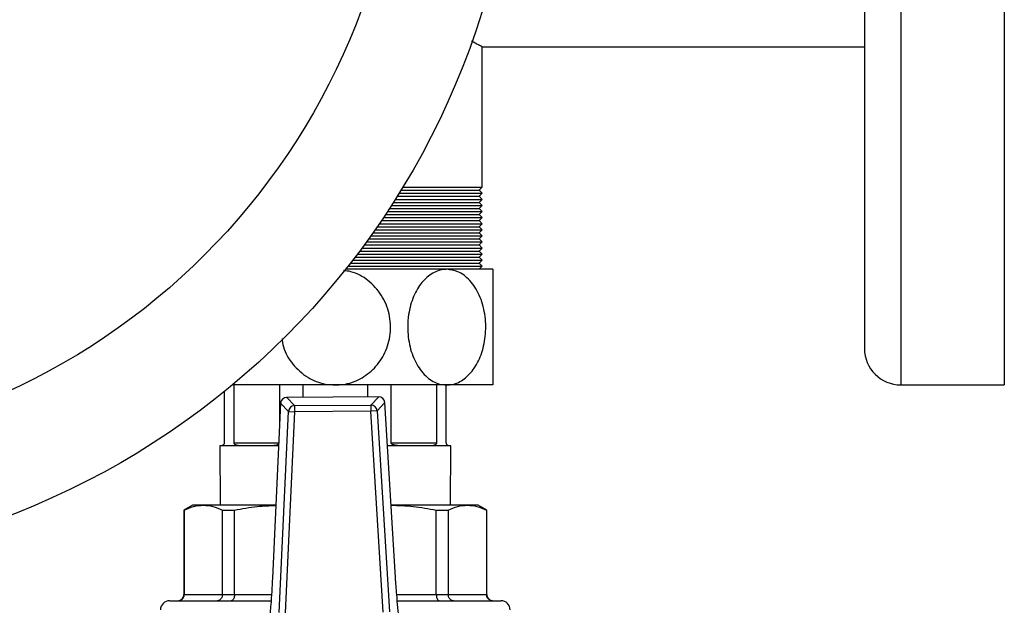
# Model space of a CAD drawing. Units: millimetres. Extents: x 60 to 6240, y 60 to 4395.
# Drawn here: x 1897 to 2059, y 3761 to 3857 of the extents above; entities that cross this region are included whole.
import ezdxf

# ---------------------------------------------------------------- set-up
doc = ezdxf.new("R2010")
doc.units = ezdxf.units.MM
doc.header["$LTSCALE"] = 15

msp = doc.modelspace()

# ---------------------------------------------------------------- linework, layer by layer
at = {"color": 7, "linetype": 'Continuous', "lineweight": 25}
for p, q in [((2041.61, 3996.97), (2041.61, 3796.97)), ((2058.61, 3996.97), (2058.61, 3796.97)), ((2035.61, 3990.97), (2035.61, 3802.97)), ((1972.76, 3852.52), (2035.61, 3852.52)), ((1972.76, 3829.47), (1972.76, 3852.52)), ((1959.72, 3829.47), (1972.76, 3829.47)), ((1972.26, 3828.97), (1972.76, 3829.47)), ((1958.48, 3827.47), (1972.76, 3827.47)), ((1958.79, 3827.97), (1972.26, 3827.97)), ((1959.1, 3828.47), (1972.76, 3828.47)), ((1959.41, 3828.97), (1972.26, 3828.97)), ((1972.76, 3828.47), (1972.26, 3828.97)), ((1972.26, 3827.97), (1972.76, 3828.47)), ((1972.76, 3827.47), (1972.26, 3827.97)), ((1972.26, 3826.97), (1972.76, 3827.47)), ((1957.51, 3825.97), (1972.26, 3825.97)), ((1957.84, 3826.47), (1972.76, 3826.47)), ((1958.16, 3826.97), (1972.26, 3826.97)), ((1972.76, 3826.47), (1972.26, 3826.97)), ((1972.26, 3825.97), (1972.76, 3826.47)), ((1972.76, 3825.47), (1972.26, 3825.97)), ((1956.52, 3824.47), (1972.76, 3824.47)), ((1956.85, 3824.97), (1972.26, 3824.97)), ((1957.18, 3825.47), (1972.76, 3825.47)), ((1972.26, 3824.97), (1972.76, 3825.47)), ((1972.76, 3824.47), (1972.26, 3824.97)), ((1972.26, 3823.97), (1972.76, 3824.47)), ((1955.5, 3822.97), (1972.26, 3822.97)), ((1955.84, 3823.47), (1972.76, 3823.47)), ((1956.18, 3823.97), (1972.26, 3823.97)), ((1972.76, 3823.47), (1972.26, 3823.97)), ((1972.26, 3822.97), (1972.76, 3823.47)), ((1972.76, 3822.47), (1972.26, 3822.97)), ((1954.08, 3820.97), (1972.26, 3820.97)), ((1954.44, 3821.47), (1972.76, 3821.47)), ((1954.8, 3821.97), (1972.26, 3821.97)), ((1955.15, 3822.47), (1972.76, 3822.47)), ((1972.26, 3821.97), (1972.76, 3822.47)), ((1972.76, 3821.47), (1972.26, 3821.97)), ((1972.26, 3820.97), (1972.76, 3821.47)), ((1972.76, 3820.47), (1972.26, 3820.97)), ((1952.99, 3819.47), (1972.76, 3819.47)), ((1953.36, 3819.97), (1972.26, 3819.97)), ((1953.72, 3820.47), (1972.76, 3820.47)), ((1972.26, 3819.97), (1972.76, 3820.47)), ((1972.76, 3819.47), (1972.26, 3819.97)), ((1972.26, 3818.97), (1972.76, 3819.47)), ((1951.86, 3817.97), (1972.26, 3817.97)), ((1952.24, 3818.47), (1972.76, 3818.47)), ((1952.61, 3818.97), (1972.26, 3818.97)), ((1972.76, 3818.47), (1972.26, 3818.97)), ((1972.26, 3817.97), (1972.76, 3818.47)), ((1972.76, 3817.47), (1972.26, 3817.97)), ((1950.69, 3816.47), (1972.76, 3816.47)), ((1951.08, 3816.97), (1972.26, 3816.97)), ((1951.47, 3817.47), (1972.76, 3817.47)), ((1972.26, 3816.97), (1972.76, 3817.47)), ((1972.76, 3816.47), (1972.26, 3816.97)), ((1972.26, 3815.97), (1972.76, 3816.47)), ((1966.93, 3815.97), (1950.29, 3815.97)), ((1974.51, 3815.97), (1966.93, 3815.97)), ((1948.61, 3796.97), (1931.68, 3796.97)), ((1931.97, 3787.47), (1931.97, 3796.97)), ((1939.45, 3796.97), (1939.45, 3790.37)), ((1943.33, 3794.94), (1943.33, 3796.97)), ((1966.93, 3796.97), (1948.61, 3796.97)), ((1953.9, 3796.97), (1953.9, 3795.02)), ((1957.78, 3787.47), (1957.78, 3796.97)), ((1965.26, 3796.97), (1965.26, 3787.47)), ((1966.86, 3787.47), (1966.86, 3796.97)), ((1974.51, 3796.97), (1966.93, 3796.97)), ((2041.61, 3796.97), (2058.61, 3796.97)), ((1930.36, 3795.89), (1930.36, 3787.47)), ((1955.74, 3795.03), (1940.61, 3794.92)), ((1955.74, 3795.03), (1940.61, 3794.92)), ((1954.46, 3793.66), (1955.74, 3795.03)), ((1955.74, 3795.03), (1955.74, 3795.03)), ((1939.61, 3793.97), (1938.27, 3765.2)), ((1939.62, 3793.97), (1938.27, 3765.2)), ((1939.61, 3793.97), (1939.62, 3793.97)), ((1940.91, 3792.62), (1939.62, 3793.97)), ((1940.61, 3794.92), (1941.9, 3793.57)), ((1940.61, 3794.92), (1940.61, 3794.92)), ((1941.9, 3793.57), (1954.46, 3793.66)), ((1941.9, 3793.57), (1941.91, 3792.57)), ((1954.46, 3793.66), (1954.47, 3792.67)), ((1956.74, 3794.09), (1955.47, 3792.73)), ((1958.51, 3765.35), (1956.74, 3794.09)), ((1958.51, 3765.35), (1956.74, 3794.09)), ((1956.74, 3794.09), (1956.74, 3794.09)), ((1939.37, 3759.58), (1940.91, 3792.62)), ((1941.91, 3792.57), (1940.36, 3759.53)), ((1940.91, 3792.62), (1941.91, 3792.57)), ((1954.47, 3792.67), (1941.91, 3792.57)), ((1955.47, 3792.73), (1954.47, 3792.67)), ((1956.5, 3759.65), (1954.47, 3792.67)), ((1955.47, 3792.73), (1957.5, 3759.71)), ((1929.61, 3786.97), (1929.7, 3777.22)), ((1929.86, 3786.97), (1929.61, 3786.97)), ((1933.18, 3786.97), (1929.86, 3786.97)), ((1931.97, 3787.47), (1939.31, 3787.47)), ((1937.53, 3786.97), (1933.18, 3786.97)), ((1939.29, 3786.97), (1937.53, 3786.97)), ((1959.7, 3786.97), (1957.18, 3786.97)), ((1957.78, 3787.47), (1965.26, 3787.47)), ((1964.04, 3786.97), (1959.7, 3786.97)), ((1967.36, 3786.97), (1964.04, 3786.97)), ((1967.61, 3786.97), (1967.36, 3786.97)), ((1967.53, 3777.22), (1967.61, 3786.97)), ((1925.11, 3777.22), (1923.71, 3776.41)), ((1926.9, 3777.22), (1925.11, 3777.22)), ((1938.83, 3777.22), (1926.9, 3777.22)), ((1970.32, 3777.22), (1957.78, 3777.22)), ((1972.11, 3777.22), (1970.32, 3777.22)), ((1973.51, 3776.41), (1972.11, 3777.22)), ((1923.71, 3776.41), (1923.71, 3762.52)), ((1923.71, 3776.41), (1923.75, 3776.41)), ((1923.75, 3776.41), (1923.75, 3762.52)), ((1930.05, 3776.41), (1932.02, 3776.41)), ((1930.05, 3762.52), (1930.05, 3776.41)), ((1932.02, 3762.52), (1932.02, 3776.41)), ((1965.21, 3762.52), (1965.21, 3776.41)), ((1965.21, 3776.41), (1967.17, 3776.41)), ((1967.17, 3776.41), (1967.17, 3762.52)), ((1973.47, 3776.41), (1973.47, 3762.52)), ((1973.47, 3776.41), (1973.51, 3776.41)), ((1973.51, 3762.52), (1973.51, 3776.41)), ((1938.27, 3765.2), (1938.27, 3765.2)), ((1958.51, 3765.35), (1958.51, 3765.35)), ((1923.71, 3762.52), (1923.75, 3762.52)), ((1923.75, 3762.52), (1930.05, 3762.52)), ((1930.05, 3762.52), (1932.02, 3762.52)), ((1932.02, 3762.52), (1938.12, 3762.52)), ((1958.71, 3762.52), (1965.21, 3762.52)), ((1965.21, 3762.52), (1967.17, 3762.52)), ((1967.17, 3762.52), (1973.47, 3762.52)), ((1973.47, 3762.52), (1973.51, 3762.52))]:
    msp.add_line(p, q, dxfattribs=at)
for radius in [130, 111.11]:
    msp.add_circle((1848.61, 3896.97), radius, dxfattribs=at)
for centre, radius, start, end in [((2041.61, 3802.97), 6, 180, 270), ((1955.75, 3794.03), 1, 3.5225, 90.422), ((1955.74, 3794.02), 1.01, 3.9978, 89.9467), ((1940.61, 3793.92), 1, 90.422, 177.3215), ((1940.62, 3793.91), 1.01, 90.8973, 176.8462), ((1941.92, 3792.57), 1.01, 90.8973, 176.8462), ((1954.46, 3792.66), 1.01, 3.9978, 89.9467), ((1921.36, 3760.02), 1.5, 90, 180), ((1922.71, 3762.52), 1, 270, 360), ((1974.51, 3762.52), 1, 180, 270), ((1975.86, 3760.02), 1.5, 0, 90)]:
    msp.add_arc(centre, radius, start, end, dxfattribs=at)
for points, knots in [([(1972.76, 3852.52), (1972.7, 3852.55), (1972.58, 3852.62), (1971.92, 3852.98), (1971.22, 3853.34), (1971.01, 3853.44)], [0, 0, 0, 0, 0.406295, 0.825324, 1, 1, 1, 1]), ([(1948.61, 3796.97), (1949.05, 3796.99), (1950.46, 3797.05), (1952.77, 3797.85), (1955.17, 3799.67), (1956.93, 3802.25), (1957.81, 3805.36), (1957.63, 3808.69), (1956.35, 3811.81), (1954.12, 3814.22), (1951.82, 3815.56), (1950.35, 3815.72), (1949.93, 3815.77)], [0, 0, 0, 0, 0.047208, 0.152082, 0.25836, 0.368672, 0.483833, 0.602726, 0.722766, 0.84076, 0.954149, 1, 1, 1, 1]), ([(1966.93, 3815.97), (1966.83, 3815.97), (1966.05, 3815.95), (1964.58, 3815.48), (1962.77, 3813.92), (1961.37, 3811.55), (1960.64, 3808.93), (1960.43, 3806.09), (1960.77, 3803.19), (1961.89, 3800.28), (1963.61, 3798.12), (1965.41, 3797.09), (1966.53, 3797), (1966.93, 3796.97)], [0, 0, 0, 0, 0.014002, 0.114322, 0.214978, 0.318873, 0.427359, 0.500146, 0.612334, 0.724595, 0.835981, 0.942596, 1, 1, 1, 1]), ([(1966.93, 3796.97), (1967.24, 3796.99), (1968.23, 3797.05), (1969.87, 3797.85), (1971.57, 3799.67), (1972.81, 3802.25), (1973.43, 3805.36), (1973.3, 3808.69), (1972.4, 3811.81), (1970.82, 3814.24), (1968.9, 3815.72), (1967.54, 3815.89), (1966.93, 3815.97)], [0, 0, 0, 0, 0.045049, 0.145128, 0.246547, 0.351814, 0.461709, 0.575166, 0.689717, 0.802315, 0.91052, 1, 1, 1, 1]), ([(1974.51, 3815.97), (1974.51, 3815.97), (1974.51, 3815.95), (1974.51, 3815.48), (1974.51, 3813.92), (1974.51, 3811.55), (1974.51, 3808.93), (1974.51, 3806.09), (1974.51, 3803.19), (1974.51, 3800.28), (1974.51, 3798.12), (1974.51, 3797.09), (1974.51, 3797), (1974.51, 3796.97)], [0, 0, 0, 0, 0.014002, 0.114322, 0.214978, 0.318873, 0.427359, 0.500146, 0.612334, 0.724595, 0.835981, 0.942596, 1, 1, 1, 1]), ([(1939.85, 3804.61), (1939.91, 3804.15), (1940.1, 3802.61), (1941.53, 3800.29), (1943.92, 3798.12), (1946.47, 3797.09), (1948.06, 3797), (1948.61, 3796.97)], [0, 0, 0, 0, 0.108604, 0.366735, 0.622856, 0.868006, 1, 1, 1, 1]), ([(1930.36, 3787.47), (1930.36, 3787.45), (1930.36, 3787.41), (1930.35, 3787.34), (1930.31, 3787.23), (1930.16, 3787.02), (1929.99, 3786.98), (1929.89, 3786.97), (1929.86, 3786.97)], [0, 0, 0, 0, 0.022864, 0.051056, 0.100404, 0.247772, 0.801827, 1, 1, 1, 1]), ([(1933.18, 3786.97), (1932.99, 3786.98), (1932.61, 3786.99), (1932.24, 3787.08), (1932.05, 3787.26), (1932, 3787.33), (1931.97, 3787.41), (1931.97, 3787.45), (1931.97, 3787.47)], [0, 0, 0, 0, 0.414513, 0.831313, 0.885521, 0.953715, 0.977775, 1, 1, 1, 1]), ([(1939.3, 3787.27), (1939.22, 3787.22), (1938.78, 3786.99), (1938.15, 3786.98), (1937.66, 3786.97), (1937.53, 3786.97)], [0, 0, 0, 0, 0.151232, 0.776394, 1, 1, 1, 1]), ([(1959.7, 3786.97), (1959.43, 3786.98), (1958.88, 3786.99), (1958.26, 3787.08), (1957.92, 3787.26), (1957.83, 3787.33), (1957.79, 3787.41), (1957.78, 3787.45), (1957.78, 3787.47)], [0, 0, 0, 0, 0.414513, 0.831313, 0.885521, 0.953715, 0.977775, 1, 1, 1, 1]), ([(1965.26, 3787.47), (1965.25, 3787.45), (1965.25, 3787.41), (1965.23, 3787.34), (1965.16, 3787.23), (1964.87, 3787.02), (1964.49, 3786.98), (1964.14, 3786.97), (1964.04, 3786.97)], [0, 0, 0, 0, 0.022864, 0.051056, 0.100404, 0.247772, 0.801827, 1, 1, 1, 1]), ([(1967.36, 3786.97), (1967.3, 3786.98), (1967.19, 3786.99), (1967.01, 3787.08), (1966.91, 3787.26), (1966.88, 3787.33), (1966.87, 3787.41), (1966.86, 3787.45), (1966.86, 3787.47)], [0, 0, 0, 0, 0.414513, 0.831313, 0.885521, 0.953715, 0.977775, 1, 1, 1, 1]), ([(1923.75, 3776.41), (1924.27, 3776.64), (1925.31, 3777.11), (1926.37, 3777.18), (1926.9, 3777.22)], [0, 0, 0, 0, 0.497843, 1, 1, 1, 1]), ([(1926.9, 3777.22), (1927.43, 3777.18), (1928.49, 3777.11), (1929.53, 3776.64), (1930.05, 3776.41)], [0, 0, 0, 0, 0.49767, 1, 1, 1, 1]), ([(1957.78, 3777.21), (1958.99, 3777.17), (1961.49, 3777.1), (1963.95, 3776.65), (1965.21, 3776.41)], [0, 0, 0, 0, 0.485792, 1, 1, 1, 1]), ([(1967.17, 3776.41), (1967.69, 3776.64), (1968.74, 3777.11), (1969.79, 3777.18), (1970.32, 3777.22)], [0, 0, 0, 0, 0.497843, 1, 1, 1, 1]), ([(1970.32, 3777.22), (1970.85, 3777.18), (1971.91, 3777.11), (1972.95, 3776.64), (1973.47, 3776.41)], [0, 0, 0, 0, 0.49767, 1, 1, 1, 1]), ([(1932.02, 3776.41), (1933.27, 3776.65), (1935.52, 3777.07), (1937.81, 3777.14), (1938.83, 3777.18)], [0, 0, 0, 0, 0.555356, 1, 1, 1, 1]), ([(1938.27, 3765.2), (1938.24, 3764.48), (1938.16, 3763.01), (1937.99, 3760.64), (1937.85, 3759.12), (1937.77, 3758.27)], [0, 0, 0, 0, 0.2958459, 0.6005615, 1, 1, 1, 1]), ([(1959.11, 3758.42), (1959.04, 3759.07), (1958.9, 3760.37), (1958.69, 3762.71), (1958.57, 3764.41), (1958.51, 3765.35)], [0, 0, 0, 0, 0.30328, 0.61512, 1, 1, 1, 1]), ([(1921.42, 3761.52), (1921.4, 3761.52), (1921.34, 3761.52), (1921.76, 3761.52), (1922.73, 3761.52), (1924.33, 3761.52), (1926.52, 3761.52), (1929.27, 3761.52), (1932.48, 3761.52), (1935.44, 3761.52), (1937.39, 3761.52), (1938.05, 3761.52)], [0, 0, 0, 0, 0.038061, 0.156206, 0.279641, 0.407363, 0.538113, 0.67043, 0.802748, 0.933497, 1, 1, 1, 1]), ([(1922.76, 3761.52), (1922.84, 3761.52), (1923, 3761.54), (1923.24, 3761.63), (1923.44, 3761.77), (1923.59, 3761.96), (1923.72, 3762.2), (1923.74, 3762.39), (1923.75, 3762.52)], [0, 0, 0, 0, 0.1574886, 0.2935504, 0.5006314, 0.6316181, 0.7586263, 1, 1, 1, 1]), ([(1930.05, 3762.52), (1930.04, 3762.39), (1930.02, 3762.2), (1929.91, 3761.96), (1929.78, 3761.77), (1929.61, 3761.63), (1929.39, 3761.54), (1929.26, 3761.52), (1929.19, 3761.52)], [0, 0, 0, 0, 0.241361, 0.368372, 0.499369, 0.706429, 0.842496, 1, 1, 1, 1]), ([(1932.02, 3762.52), (1932.01, 3762.39), (1932, 3762.2), (1931.93, 3761.96), (1931.85, 3761.77), (1931.73, 3761.63), (1931.6, 3761.54), (1931.52, 3761.52), (1931.48, 3761.52)], [0, 0, 0, 0, 0.241374, 0.368382, 0.499369, 0.70645, 0.842511, 1, 1, 1, 1]), ([(1958.8, 3761.52), (1960, 3761.52), (1962.48, 3761.52), (1965.86, 3761.52), (1968.93, 3761.52), (1971.5, 3761.52), (1973.5, 3761.52), (1974.88, 3761.52), (1975.71, 3761.52), (1975.81, 3761.52), (1975.86, 3761.52)], [0, 0, 0, 0, 0.121744, 0.251423, 0.38214, 0.512336, 0.640488, 0.765214, 0.88535, 1, 1, 1, 1]), ([(1965.21, 3762.52), (1965.22, 3762.39), (1965.23, 3762.2), (1965.3, 3761.96), (1965.38, 3761.77), (1965.49, 3761.63), (1965.62, 3761.54), (1965.71, 3761.52), (1965.75, 3761.52)], [0, 0, 0, 0, 0.241361, 0.368372, 0.499369, 0.706429, 0.842496, 1, 1, 1, 1]), ([(1968.03, 3761.52), (1967.96, 3761.52), (1967.83, 3761.54), (1967.62, 3761.63), (1967.44, 3761.77), (1967.31, 3761.96), (1967.2, 3762.2), (1967.19, 3762.39), (1967.17, 3762.52)], [0, 0, 0, 0, 0.157489, 0.29355, 0.500631, 0.631618, 0.758626, 1, 1, 1, 1]), ([(1974.46, 3761.52), (1974.38, 3761.52), (1974.23, 3761.54), (1973.99, 3761.63), (1973.79, 3761.77), (1973.63, 3761.96), (1973.51, 3762.2), (1973.49, 3762.39), (1973.47, 3762.52)], [0, 0, 0, 0, 0.157504, 0.293571, 0.500631, 0.631628, 0.758639, 1, 1, 1, 1])]:
    msp.add_open_spline(points, degree=3, knots=knots, dxfattribs=at)

doc.saveas('drawing.dxf')
